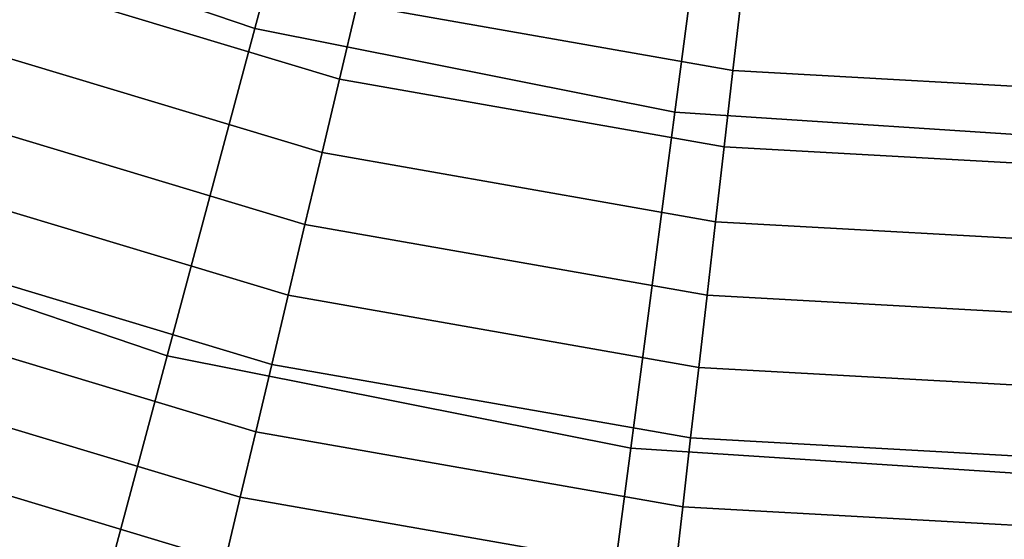
# Model space of a CAD drawing. Units: millimetres. Extents: x 0 to 600, y -458 to 2.
# Drawn here: x 228 to 293, y -402 to -367 of the extents above; entities that cross this region are included whole.
import ezdxf

# ---------------------------------------------------------------- set-up
doc = ezdxf.new("R2010")
doc.units = ezdxf.units.MM
doc.layers.add('CERAMIKA', color=7, linetype='Continuous')

msp = doc.modelspace()

# ---------------------------------------------------------------- linework, layer by layer
at = {"layer": 'CERAMIKA'}
for points in [[(216.685, -358.73, 47.389), (226.915, -334.031, 33.616), (250.506, -342.039, 33.616), (243.587, -367.862, 47.389)], [(243.587, -367.862, 47.389), (250.506, -342.039, 33.616), (274.94, -346.9, 33.616), (271.451, -373.405, 47.389)], [(271.451, -373.405, 47.389), (274.94, -346.9, 33.616), (299.8, -348.529, 33.616), (299.8, -375.263, 47.389)], [(208.09, -379.479, 64.744), (216.685, -358.73, 47.389), (243.587, -367.862, 47.389), (237.774, -389.555, 64.744)], [(224.407, -363.758, 7.418), (226.156, -358.987, 5.693), (250.383, -366.274, 5.693), (249.209, -371.219, 7.418)], [(250.383, -366.274, 5.693), (251.572, -361.262, 4.191), (275.89, -365.533, 4.191), (275.3, -370.651, 5.693)], [(222.686, -368.454, 9.363), (224.407, -363.758, 7.418), (249.209, -371.219, 7.418), (248.054, -376.085, 9.363)], [(275.3, -370.651, 5.693), (275.89, -365.533, 4.191), (300.541, -366.905, 4.191), (300.559, -372.057, 5.693)], [(249.209, -371.219, 7.418), (250.383, -366.274, 5.693), (275.3, -370.651, 5.693), (274.718, -375.7, 7.418)], [(237.774, -389.555, 64.744), (243.587, -367.862, 47.389), (271.451, -373.405, 47.389), (268.519, -395.671, 64.744)], [(220.996, -373.066, 11.524), (222.686, -368.454, 9.363), (248.054, -376.085, 9.363), (246.92, -380.864, 11.524)], [(274.718, -375.7, 7.418), (275.3, -370.651, 5.693), (300.559, -372.057, 5.693), (300.577, -377.139, 7.418)], [(248.054, -376.085, 9.363), (249.209, -371.219, 7.418), (274.718, -375.7, 7.418), (274.145, -380.668, 9.363)], [(219.339, -377.585, 13.898), (220.996, -373.066, 11.524), (246.92, -380.864, 11.524), (245.808, -385.547, 13.898)], [(268.519, -395.671, 64.744), (271.451, -373.405, 47.389), (299.8, -375.263, 47.389), (299.8, -397.721, 64.744)], [(274.145, -380.668, 9.363), (274.718, -375.7, 7.418), (300.577, -377.139, 7.418), (300.595, -382.141, 9.363)], [(246.92, -380.864, 11.524), (248.054, -376.085, 9.363), (274.145, -380.668, 9.363), (273.583, -385.548, 11.524)], [(217.72, -382.003, 16.479), (219.339, -377.585, 13.898), (245.808, -385.547, 13.898), (244.722, -390.125, 16.479)], [(201.097, -396.363, 86.46), (208.09, -379.479, 64.744), (237.774, -389.555, 64.744), (233.044, -407.208, 86.46)], [(245.808, -385.547, 13.898), (246.92, -380.864, 11.524), (273.583, -385.548, 11.524), (273.032, -390.329, 13.898)], [(273.583, -385.548, 11.524), (274.145, -380.668, 9.363), (300.595, -382.141, 9.363), (300.613, -387.052, 11.524)], [(216.141, -386.311, 19.263), (217.72, -382.003, 16.479), (244.722, -390.125, 16.479), (243.662, -394.589, 19.263)], [(244.722, -390.125, 16.479), (245.808, -385.547, 13.898), (273.032, -390.329, 13.898), (272.493, -395.003, 16.479)], [(273.032, -390.329, 13.898), (273.583, -385.548, 11.524), (300.613, -387.052, 11.524), (300.63, -391.865, 13.898)], [(214.605, -390.5, 22.244), (216.141, -386.311, 19.263), (243.662, -394.589, 19.263), (242.632, -398.93, 22.244)], [(233.044, -407.208, 86.46), (237.774, -389.555, 64.744), (268.519, -395.671, 64.744), (266.134, -413.79, 86.46)], [(243.662, -394.589, 19.263), (244.722, -390.125, 16.479), (272.493, -395.003, 16.479), (271.968, -399.561, 19.263)], [(272.493, -395.003, 16.479), (273.032, -390.329, 13.898), (300.63, -391.865, 13.898), (300.646, -396.57, 16.479)], [(213.116, -394.563, 25.418), (214.605, -390.5, 22.244), (242.632, -398.93, 22.244), (241.632, -403.141, 25.418)], [(211.676, -398.493, 28.777), (213.116, -394.563, 25.418), (241.632, -403.141, 25.418), (240.666, -407.213, 28.777)], [(242.632, -398.93, 22.244), (243.662, -394.589, 19.263), (271.968, -399.561, 19.263), (271.457, -403.994, 22.244)], [(271.968, -399.561, 19.263), (272.493, -395.003, 16.479), (300.646, -396.57, 16.479), (300.663, -401.158, 19.263)], [(266.134, -413.79, 86.46), (268.519, -395.671, 64.744), (299.8, -397.721, 64.744), (299.8, -415.996, 86.46)], [(197.692, -404.582, 105.13), (201.097, -396.363, 86.46), (233.044, -407.208, 86.46), (230.742, -415.801, 105.13)], [(210.287, -402.281, 32.315), (211.676, -398.493, 28.777), (240.666, -407.213, 28.777), (239.734, -411.139, 32.315)], [(241.632, -403.141, 25.418), (242.632, -398.93, 22.244), (271.457, -403.994, 22.244), (270.962, -408.293, 25.418)], [(271.457, -403.994, 22.244), (271.968, -399.561, 19.263), (300.663, -401.158, 19.263), (300.679, -405.62, 22.244)]]:
    msp.add_3dface(points, dxfattribs=at)

doc.saveas('drawing.dxf')
